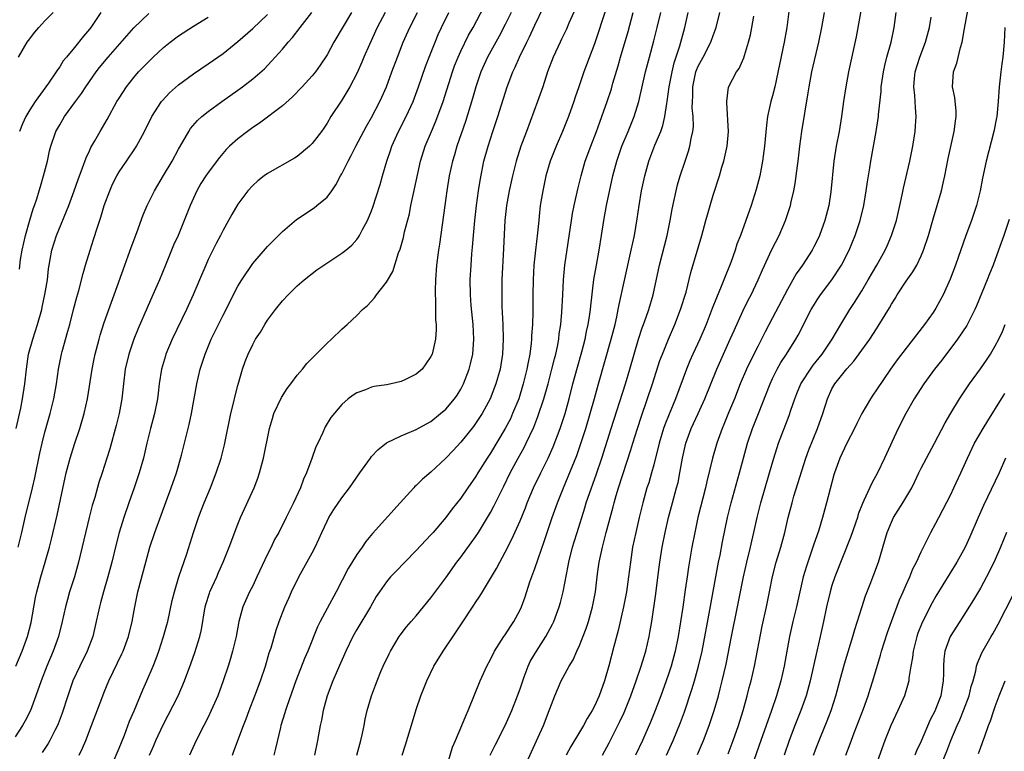
# Model space of a CAD drawing. Units: inches. Extents: x 2631000 to 2634000, y 1461000 to 1464000.
# Drawn here: x 2631368 to 2631500, y 1461262 to 1461360 of the extents above; entities that cross this region are included whole.
import ezdxf

# ---------------------------------------------------------------- set-up
doc = ezdxf.new("R2010")
doc.units = ezdxf.units.IN
doc.header["$MEASUREMENT"] = 0
doc.layers.add('LD26311461_2ft', color=166, linetype='Continuous')

msp = doc.modelspace()

# ---------------------------------------------------------------- linework, layer by layer
at = {"layer": 'LD26311461_2ft'}
for points, elevation in [([(2631471.42, 1461363), (2631470.93, 1461359), (2631470.56, 1461357), (2631469.29, 1461351), (2631469, 1461349.78), (2631468.79, 1461349), (2631468.34, 1461347), (2631468.17, 1461345.83), (2631467.9, 1461343), (2631467.64, 1461341), (2631467.27, 1461339), (2631466.81, 1461337.19), (2631466.1, 1461335), (2631464.68, 1461331), (2631464.21, 1461329.79), (2631463.95, 1461329), (2631463.36, 1461327.36), (2631462.45, 1461325), (2631462.1, 1461324.1), (2631461.43, 1461322.57), (2631460.86, 1461321.14), (2631460.04, 1461319), (2631459.22, 1461317), (2631458.28, 1461315), (2631457.88, 1461314.12), (2631457.4, 1461313), (2631455.93, 1461309), (2631455.07, 1461306.93), (2631454.5, 1461305.5), (2631454.33, 1461305), (2631453.72, 1461303), (2631453, 1461300.08), (2631452.7, 1461299), (2631452.32, 1461297.68), (2631452.09, 1461297), (2631451.51, 1461295), (2631451.03, 1461293), (2631450.57, 1461291), (2631450.15, 1461289), (2631449.85, 1461287), (2631449.62, 1461285), (2631449.33, 1461283), (2631448.93, 1461281), (2631448.22, 1461277.78), (2631447.63, 1461275.63), (2631446.95, 1461273.05), (2631446.36, 1461271), (2631445.64, 1461269), (2631445, 1461267.6), (2631444.69, 1461267), (2631444.05, 1461265.95), (2631443.54, 1461265), (2631443, 1461264.09), (2631441.83, 1461262.17), (2631441.19, 1461261)], 11348), ([(2631481.24, 1461363.24), (2631480.25, 1461357.75), (2631479.23, 1461353), (2631478.85, 1461351), (2631478.55, 1461349), (2631478.29, 1461347), (2631477.95, 1461345), (2631477.56, 1461343), (2631477.26, 1461341), (2631476.85, 1461336.85), (2631476.56, 1461335), (2631476.05, 1461333), (2631475.32, 1461331), (2631475, 1461330.3), (2631474.56, 1461329.44), (2631474.33, 1461329), (2631473.03, 1461327), (2631472.19, 1461325.81), (2631471, 1461323.69), (2631469, 1461319.91), (2631468.01, 1461317.99), (2631467.51, 1461317), (2631467, 1461316.05), (2631465.98, 1461314.02), (2631465.5, 1461313), (2631464.65, 1461311), (2631463.87, 1461309), (2631463.08, 1461307.08), (2631462.46, 1461305.54), (2631462.22, 1461305), (2631461.5, 1461303), (2631460.92, 1461301), (2631460.15, 1461297.85), (2631459.97, 1461297), (2631458.95, 1461293), (2631458.52, 1461291), (2631458.13, 1461289), (2631457.66, 1461286.34), (2631457.48, 1461285), (2631457.25, 1461283.25), (2631456.93, 1461280.93), (2631456.3, 1461277), (2631455.9, 1461275), (2631455.35, 1461273), (2631455, 1461271.9), (2631454.69, 1461271), (2631453.97, 1461269), (2631453.2, 1461267), (2631452.56, 1461265.44), (2631451.5, 1461263), (2631450.54, 1461261)], 11352), ([(2631463, 1461261.18), (2631463.69, 1461263), (2631464.42, 1461265), (2631465.06, 1461267), (2631465.6, 1461269), (2631465.87, 1461270.13), (2631466.1, 1461271), (2631466.56, 1461273), (2631467.62, 1461278.38), (2631468.19, 1461281), (2631468.6, 1461283), (2631469, 1461285.08), (2631469.47, 1461287), (2631470.1, 1461289), (2631470.66, 1461291), (2631471.11, 1461293), (2631471.62, 1461295), (2631471.88, 1461295.88), (2631473.5, 1461301), (2631473.9, 1461302.1), (2631475.07, 1461305), (2631475.77, 1461307), (2631476.38, 1461309), (2631477, 1461310.33), (2631477.37, 1461311), (2631479, 1461313.02), (2631479.96, 1461314.04), (2631482.08, 1461317), (2631483, 1461318.42), (2631483.24, 1461318.76), (2631484.74, 1461321.26), (2631485, 1461321.72), (2631485.5, 1461322.5), (2631485.79, 1461323), (2631487, 1461324.81), (2631487.9, 1461326.1), (2631488.41, 1461327), (2631489, 1461328.25), (2631489.32, 1461329), (2631489.98, 1461331), (2631490.66, 1461333.34), (2631491.17, 1461335), (2631491.73, 1461337), (2631491.99, 1461338.01), (2631492.21, 1461339), (2631492.67, 1461341.33), (2631493.47, 1461345), (2631493.62, 1461346.38), (2631493.72, 1461347), (2631493.72, 1461347.72), (2631493.55, 1461349.55), (2631493.25, 1461351), (2631493.36, 1461353), (2631493.81, 1461354.19), (2631494.29, 1461356.29), (2631494.53, 1461357), (2631494.83, 1461358.83), (2631495.51, 1461362.49)], 11358), ([(2631412.29, 1461361), (2631409.92, 1461357), (2631409, 1461355.32), (2631408.1, 1461353.9), (2631407.43, 1461353), (2631407, 1461352.46), (2631405.65, 1461351), (2631404.36, 1461349.64), (2631403, 1461348.46), (2631399.91, 1461346.09), (2631399, 1461345.51), (2631398.3, 1461345), (2631397, 1461344), (2631395.89, 1461343), (2631395.44, 1461342.56), (2631394.51, 1461341.49), (2631393, 1461339.48), (2631392.67, 1461339), (2631392.03, 1461337.97), (2631391.46, 1461337), (2631391, 1461336.01), (2631390.56, 1461335), (2631389.78, 1461333), (2631388.95, 1461331), (2631388.34, 1461329.66), (2631387.23, 1461327), (2631386.42, 1461325), (2631385.56, 1461323), (2631384.76, 1461321.24), (2631383.56, 1461318.44), (2631382.98, 1461317), (2631382.3, 1461315), (2631381.84, 1461313), (2631381.6, 1461311), (2631381.39, 1461309), (2631381.03, 1461307), (2631380.6, 1461305.4), (2631379.74, 1461302.26), (2631379.36, 1461301), (2631378.72, 1461299), (2631378.28, 1461297.72), (2631377.72, 1461295.72), (2631377.39, 1461294.61), (2631376.98, 1461293.02), (2631375.55, 1461287), (2631374.99, 1461285), (2631374.34, 1461283), (2631374.03, 1461281.97), (2631373.77, 1461281), (2631373.35, 1461279), (2631372.86, 1461277), (2631372.13, 1461275), (2631371.27, 1461273), (2631370.49, 1461271), (2631369.81, 1461269), (2631369.06, 1461267), (2631368.37, 1461265.63), (2631368, 1461265), (2631367, 1461263.49)], 11320), ([(2631367.09, 1461273), (2631367.94, 1461275), (2631368.68, 1461277), (2631369.14, 1461278.86), (2631369.76, 1461282.24), (2631369.93, 1461283), (2631370.46, 1461285), (2631371.05, 1461287), (2631371.61, 1461289), (2631371.9, 1461290.1), (2631372.66, 1461293.34), (2631373.88, 1461299), (2631374.4, 1461301), (2631375, 1461302.88), (2631375.72, 1461305), (2631376.31, 1461307), (2631376.75, 1461309), (2631377.39, 1461313), (2631377.65, 1461314.35), (2631377.79, 1461315), (2631378.3, 1461317), (2631378.45, 1461317.55), (2631379, 1461319.27), (2631379.98, 1461322.02), (2631380.35, 1461323), (2631381.76, 1461327), (2631382.22, 1461328.22), (2631382.62, 1461329.38), (2631383.39, 1461331.39), (2631384.25, 1461333.75), (2631384.77, 1461335), (2631385.77, 1461337), (2631387, 1461339.05), (2631388.13, 1461341), (2631389, 1461342.59), (2631389.59, 1461343.59), (2631390.39, 1461345), (2631390.63, 1461345.37), (2631391.55, 1461346.45), (2631392.16, 1461347), (2631393, 1461347.67), (2631394.84, 1461349), (2631397, 1461350.53), (2631397.63, 1461351), (2631399, 1461352.06), (2631400.56, 1461353.44), (2631401.54, 1461354.46), (2631403, 1461356.08), (2631403.77, 1461357), (2631404.36, 1461357.64), (2631405.37, 1461359), (2631406.94, 1461361)], 11318), ([(2631367.47, 1461355), (2631368.64, 1461357), (2631368.78, 1461357.22), (2631369.65, 1461358.35), (2631370.18, 1461359), (2631371, 1461359.88), (2631372.11, 1461361)], 11308), ([(2631367.57, 1461326.43), (2631367.74, 1461327.74), (2631367.95, 1461329), (2631368.38, 1461331), (2631368.96, 1461333.04), (2631369.44, 1461334.56), (2631369.61, 1461335), (2631369.91, 1461335.91), (2631370.25, 1461337), (2631370.41, 1461337.59), (2631370.83, 1461339), (2631371.34, 1461341), (2631371.64, 1461342.36), (2631371.81, 1461343), (2631372.49, 1461345), (2631373, 1461345.9), (2631373.66, 1461347), (2631375.11, 1461349), (2631375.92, 1461350.08), (2631376.5, 1461351), (2631377.91, 1461353), (2631378.38, 1461353.62), (2631379.54, 1461355), (2631383, 1461358.96), (2631385, 1461360.88)], 11312), ([(2631378.56, 1461361), (2631377.19, 1461359), (2631377, 1461358.75), (2631376.2, 1461357.8), (2631375, 1461356.31), (2631373.92, 1461355), (2631373.49, 1461354.51), (2631373, 1461353.71), (2631372.7, 1461353.3), (2631372.52, 1461353), (2631371.51, 1461351.51), (2631369.72, 1461349), (2631369, 1461347.92), (2631368.44, 1461347), (2631367.97, 1461346.03), (2631367.58, 1461345)], 11310), ([(2631416.84, 1461361), (2631415.77, 1461359), (2631414.7, 1461356.7), (2631413.95, 1461355), (2631413.68, 1461354.32), (2631413, 1461352.77), (2631412.09, 1461351), (2631411.69, 1461350.31), (2631411, 1461349.22), (2631409.53, 1461347), (2631409, 1461346.11), (2631408.55, 1461345.45), (2631408.24, 1461345), (2631407, 1461343.35), (2631406.63, 1461343), (2631405, 1461341.63), (2631404.61, 1461341.39), (2631401, 1461339.33), (2631400.53, 1461339), (2631399.67, 1461338.33), (2631399, 1461337.72), (2631398.34, 1461337), (2631397, 1461335.21), (2631396.18, 1461333.82), (2631395.75, 1461333), (2631395, 1461331.69), (2631394.67, 1461331), (2631394.08, 1461329.92), (2631393, 1461327.74), (2631392.66, 1461327), (2631391.84, 1461325), (2631390.99, 1461323), (2631390.06, 1461321), (2631388.16, 1461317), (2631387.31, 1461315), (2631387.23, 1461314.77), (2631386.71, 1461313), (2631386.41, 1461311), (2631386.25, 1461309.75), (2631386.18, 1461309), (2631385.76, 1461307), (2631385.22, 1461305), (2631384.74, 1461303), (2631384.28, 1461301), (2631383.71, 1461299), (2631383.01, 1461297), (2631382.29, 1461295), (2631381.62, 1461293), (2631381.01, 1461290.99), (2631380.59, 1461289.41), (2631380.01, 1461287), (2631379.49, 1461285), (2631378.89, 1461283), (2631378.49, 1461281.51), (2631378.34, 1461281), (2631377.93, 1461279), (2631377.46, 1461277), (2631376.69, 1461275), (2631375.71, 1461273), (2631374.79, 1461271), (2631374.09, 1461269), (2631373.33, 1461266.67), (2631372.78, 1461265.22), (2631372.69, 1461265), (2631372.34, 1461264.34), (2631371.67, 1461263), (2631371.43, 1461262.57), (2631370.63, 1461261.37)], 11322), ([(2631375.61, 1461261), (2631376.06, 1461261.94), (2631376.5, 1461263), (2631377.29, 1461265), (2631378.8, 1461269), (2631379, 1461269.5), (2631379.63, 1461271), (2631381.37, 1461274.63), (2631381.53, 1461275), (2631382.27, 1461277), (2631382.75, 1461279), (2631383.11, 1461281), (2631383.54, 1461283), (2631384.58, 1461287), (2631385.16, 1461289), (2631385.83, 1461291), (2631386.66, 1461293.34), (2631388.02, 1461297), (2631388.72, 1461299), (2631389.4, 1461301.4), (2631390.45, 1461305.55), (2631390.76, 1461307), (2631391.48, 1461311), (2631391.93, 1461313), (2631392.58, 1461315), (2631393.42, 1461317), (2631394.38, 1461319), (2631395, 1461320.24), (2631397, 1461324.14), (2631397.52, 1461325), (2631399, 1461327.22), (2631401, 1461329.5), (2631401.74, 1461330.26), (2631403, 1461331.51), (2631404.87, 1461333.13), (2631407.28, 1461334.72), (2631407.64, 1461335), (2631409, 1461336.15), (2631409.64, 1461337), (2631410.21, 1461337.79), (2631410.82, 1461339), (2631411, 1461339.3), (2631411.83, 1461341), (2631412.25, 1461341.75), (2631412.87, 1461343), (2631414.31, 1461345.69), (2631415, 1461346.87), (2631416.12, 1461349), (2631416.4, 1461349.6), (2631416.99, 1461351), (2631417.72, 1461353), (2631418.47, 1461355), (2631419.26, 1461357), (2631420.15, 1461359), (2631421.18, 1461361)], 11324), ([(2631379.52, 1461258.48), (2631381, 1461261.97), (2631381.71, 1461263.71), (2631382.42, 1461265.58), (2631383.01, 1461266.99), (2631384.2, 1461269.8), (2631384.74, 1461271), (2631385.57, 1461273), (2631385.98, 1461274.02), (2631386.33, 1461275), (2631387, 1461277), (2631387.43, 1461278.57), (2631387.55, 1461279), (2631388.16, 1461281.84), (2631388.44, 1461283), (2631389.04, 1461285), (2631390.11, 1461288.11), (2631391.02, 1461290.98), (2631391.71, 1461293), (2631392.07, 1461293.93), (2631392.47, 1461295), (2631393.3, 1461297), (2631394.09, 1461299), (2631394.73, 1461301), (2631395.21, 1461302.79), (2631396.06, 1461307), (2631396.42, 1461308.42), (2631396.63, 1461309.37), (2631397, 1461310.79), (2631397.63, 1461313), (2631397.99, 1461314.01), (2631398.37, 1461315), (2631399, 1461316.32), (2631399.39, 1461317), (2631400.04, 1461317.96), (2631400.64, 1461319), (2631401, 1461319.56), (2631402.06, 1461321), (2631403, 1461322.18), (2631403.75, 1461323), (2631405, 1461324.19), (2631405.92, 1461325), (2631407, 1461325.88), (2631407.64, 1461326.36), (2631408.55, 1461327), (2631411, 1461328.58), (2631411.53, 1461329), (2631412.32, 1461329.68), (2631413, 1461330.44), (2631413.25, 1461330.75), (2631413.39, 1461331), (2631413.79, 1461331.79), (2631414.46, 1461333), (2631415, 1461334.3), (2631415.19, 1461334.81), (2631416.14, 1461337.86), (2631416.46, 1461339), (2631417.07, 1461341), (2631417.57, 1461342.43), (2631417.75, 1461343), (2631418.64, 1461345), (2631419.66, 1461347), (2631420.58, 1461349), (2631421.34, 1461351), (2631422.28, 1461353.72), (2631422.77, 1461355), (2631423.55, 1461357), (2631423.97, 1461358.03), (2631424.42, 1461359), (2631425.42, 1461361)], 11326), ([(2631385.1, 1461261), (2631385.68, 1461262.32), (2631385.97, 1461263), (2631386.92, 1461265.08), (2631388.94, 1461269), (2631389.83, 1461271), (2631390.68, 1461273.32), (2631391.19, 1461274.81), (2631391.86, 1461277), (2631392.08, 1461277.92), (2631392.61, 1461281), (2631392.69, 1461281.31), (2631393.16, 1461282.84), (2631393.22, 1461283), (2631394.14, 1461285), (2631394.4, 1461285.6), (2631395.02, 1461287), (2631395.82, 1461289), (2631397, 1461292.13), (2631397.35, 1461293), (2631399.17, 1461297), (2631399.68, 1461298.32), (2631399.91, 1461299), (2631400.44, 1461301), (2631401.27, 1461305), (2631401.65, 1461306.35), (2631401.85, 1461307), (2631402.85, 1461309.15), (2631403.64, 1461310.36), (2631404.14, 1461311), (2631405, 1461312.16), (2631405.72, 1461313), (2631406.27, 1461313.73), (2631407.25, 1461314.75), (2631407.55, 1461315), (2631409, 1461316.49), (2631409.6, 1461317), (2631411, 1461318.38), (2631411.72, 1461319), (2631413, 1461320.21), (2631413.8, 1461321), (2631414.44, 1461321.56), (2631415.4, 1461322.6), (2631415.68, 1461323), (2631417, 1461324.68), (2631417.85, 1461326.15), (2631418.63, 1461328.63), (2631418.84, 1461329.16), (2631419.29, 1461330.71), (2631419.45, 1461331.45), (2631420.09, 1461333.91), (2631420.29, 1461335), (2631420.64, 1461336.64), (2631421.57, 1461341), (2631422.2, 1461343), (2631423.05, 1461345), (2631423.64, 1461346.36), (2631424.62, 1461349), (2631425.89, 1461353), (2631426.18, 1461353.82), (2631426.65, 1461355), (2631427, 1461355.78), (2631428.05, 1461357.95), (2631428.66, 1461359), (2631430.18, 1461361.82)], 11328), ([(2631433.78, 1461361), (2631433, 1461359.37), (2631432.18, 1461357.82), (2631430.62, 1461355), (2631429.72, 1461353), (2631429.04, 1461351), (2631428.59, 1461349.41), (2631427.65, 1461346.35), (2631426.47, 1461343), (2631426.15, 1461341.85), (2631425.89, 1461341), (2631425.47, 1461339), (2631425.14, 1461337), (2631424.85, 1461335), (2631424.17, 1461329.83), (2631424.03, 1461329), (2631423.76, 1461327), (2631423.6, 1461325), (2631423.56, 1461323.56), (2631423.57, 1461323), (2631423.62, 1461322.38), (2631423.62, 1461319.62), (2631423.69, 1461319), (2631423.7, 1461318.3), (2631423.61, 1461317), (2631423.14, 1461315), (2631423, 1461314.7), (2631422.32, 1461313.68), (2631421.8, 1461313), (2631421, 1461312.29), (2631419.64, 1461311.64), (2631419, 1461311.31), (2631417.66, 1461311), (2631417, 1461310.87), (2631415.36, 1461310.64), (2631415, 1461310.54), (2631414.2, 1461310.2), (2631413, 1461309.78), (2631412.53, 1461309.47), (2631411.86, 1461309), (2631411, 1461308.23), (2631409.51, 1461306.49), (2631408.77, 1461305.23), (2631408.66, 1461305), (2631408.44, 1461304.44), (2631407.75, 1461303), (2631407.49, 1461302.51), (2631406.95, 1461300.95), (2631406.23, 1461299), (2631405.84, 1461298.16), (2631405.41, 1461297), (2631404.48, 1461295), (2631403.99, 1461294.01), (2631403.51, 1461293), (2631402.49, 1461291), (2631401.95, 1461290.05), (2631401.46, 1461289), (2631401, 1461288.09), (2631399.57, 1461285), (2631399, 1461283.81), (2631398.58, 1461283), (2631397.65, 1461281), (2631397.11, 1461279), (2631396.75, 1461277), (2631396.28, 1461275), (2631395.99, 1461274.01), (2631395.68, 1461273), (2631395.03, 1461271), (2631394.29, 1461269), (2631393.42, 1461267), (2631393, 1461266.14), (2631392.4, 1461265), (2631391.39, 1461263), (2631390.49, 1461261)], 11330), ([(2631396.25, 1461261), (2631396.47, 1461261.53), (2631397.74, 1461265), (2631398.1, 1461265.9), (2631398.5, 1461267), (2631399.3, 1461269), (2631400.03, 1461271), (2631400.7, 1461273), (2631401.23, 1461274.77), (2631401.47, 1461275.47), (2631402.17, 1461277.83), (2631402.57, 1461279), (2631403.34, 1461281), (2631403.84, 1461282.16), (2631404.23, 1461283), (2631405.22, 1461285), (2631407, 1461288.24), (2631407.4, 1461289), (2631407.92, 1461290.08), (2631408.3, 1461291), (2631409, 1461292.53), (2631409.24, 1461293), (2631409.93, 1461294.07), (2631411, 1461295.64), (2631412.04, 1461297), (2631412.41, 1461297.59), (2631413, 1461298.45), (2631413.41, 1461299), (2631414.85, 1461301), (2631415, 1461301.2), (2631415.86, 1461302.14), (2631417, 1461303.05), (2631419, 1461304), (2631420.7, 1461304.7), (2631421, 1461304.84), (2631422.38, 1461305.62), (2631423, 1461305.94), (2631424.3, 1461307), (2631425, 1461307.61), (2631426.16, 1461309), (2631426.51, 1461309.49), (2631427, 1461310.3), (2631427.25, 1461310.75), (2631427.37, 1461311), (2631428.14, 1461313), (2631428.32, 1461313.68), (2631428.62, 1461315), (2631428.77, 1461317), (2631428.66, 1461319), (2631428.43, 1461321.57), (2631428.33, 1461323), (2631428.3, 1461325), (2631428.4, 1461327), (2631428.51, 1461328.51), (2631428.59, 1461329.41), (2631428.71, 1461331), (2631428.9, 1461333), (2631429.13, 1461335), (2631429.41, 1461337), (2631429.62, 1461338.38), (2631430.14, 1461341), (2631430.69, 1461343), (2631431.35, 1461345), (2631432.02, 1461347), (2631433.28, 1461351), (2631434.02, 1461353), (2631434.34, 1461353.66), (2631434.91, 1461355), (2631435.89, 1461357), (2631436.26, 1461357.74), (2631437, 1461359.32), (2631438.19, 1461361.81)], 11332), ([(2631442.47, 1461361.53), (2631441.58, 1461359.58), (2631441.23, 1461358.77), (2631440.59, 1461357.41), (2631440.38, 1461357), (2631439.47, 1461355), (2631438.71, 1461353), (2631438.05, 1461351), (2631437.35, 1461349), (2631435.85, 1461345), (2631435.11, 1461343), (2631434.49, 1461341), (2631433.97, 1461339), (2631433.52, 1461337), (2631433.15, 1461335), (2631432.94, 1461333), (2631432.78, 1461329.22), (2631432.55, 1461325), (2631432.53, 1461323), (2631432.56, 1461321.44), (2631432.67, 1461319), (2631432.72, 1461317), (2631432.63, 1461315), (2631432.31, 1461313), (2631431.75, 1461311), (2631430.98, 1461309), (2631429.89, 1461307), (2631429.54, 1461306.46), (2631429, 1461305.66), (2631428.72, 1461305.28), (2631427, 1461303.15), (2631425.98, 1461302.02), (2631425, 1461300.98), (2631423, 1461299.12), (2631421.85, 1461298.15), (2631421, 1461297.3), (2631420.84, 1461297.16), (2631420.67, 1461297), (2631418.83, 1461295), (2631415.13, 1461290.87), (2631414.23, 1461289.77), (2631413.73, 1461289), (2631413, 1461288.02), (2631411.84, 1461286.16), (2631410.22, 1461283), (2631409, 1461280.75), (2631408.08, 1461279), (2631407.72, 1461278.28), (2631406.4, 1461275), (2631405.98, 1461274.02), (2631404.78, 1461271), (2631403.58, 1461267.58), (2631403.39, 1461267), (2631403.31, 1461266.69), (2631402.79, 1461265), (2631402.72, 1461264.72), (2631402.08, 1461261.92), (2631401.82, 1461261)], 11334), ([(2631446.57, 1461361.43), (2631445, 1461356.77), (2631443.59, 1461353), (2631442.89, 1461351), (2631442.41, 1461349.59), (2631442.22, 1461349), (2631441.52, 1461347), (2631440.73, 1461345), (2631439.86, 1461343), (2631439.07, 1461341), (2631438.49, 1461339), (2631438.05, 1461337), (2631437.72, 1461335), (2631437.58, 1461333.58), (2631437.51, 1461333), (2631437.35, 1461331.35), (2631437.08, 1461329), (2631436.87, 1461327), (2631436.76, 1461325), (2631436.71, 1461323), (2631436.71, 1461320.71), (2631436.66, 1461319), (2631436.55, 1461317.45), (2631436.54, 1461317), (2631436.5, 1461316.5), (2631436.3, 1461315), (2631436.07, 1461313.93), (2631435.93, 1461313), (2631435.43, 1461311), (2631434.81, 1461309), (2631434, 1461307), (2631433.69, 1461306.31), (2631433, 1461304.98), (2631431, 1461301.66), (2631430.56, 1461301), (2631429.31, 1461299), (2631429, 1461298.47), (2631427.96, 1461297), (2631427, 1461295.61), (2631425.84, 1461294.16), (2631425, 1461293), (2631423.28, 1461291), (2631423, 1461290.68), (2631421, 1461288.55), (2631419.48, 1461287), (2631418.28, 1461285.72), (2631417.57, 1461285), (2631417, 1461284.33), (2631416.07, 1461283), (2631415.64, 1461282.36), (2631414.85, 1461281), (2631413, 1461277.94), (2631412.47, 1461277), (2631411.52, 1461275), (2631410.38, 1461272.38), (2631409.79, 1461271), (2631409.03, 1461269), (2631408.49, 1461267), (2631408.26, 1461265.74), (2631408.1, 1461265), (2631407.74, 1461263), (2631407.31, 1461261)], 11336), ([(2631413, 1461261), (2631413.57, 1461263), (2631413.74, 1461263.74), (2631414, 1461265), (2631414.15, 1461265.85), (2631414.4, 1461267), (2631414.97, 1461269), (2631415.55, 1461270.45), (2631415.74, 1461271), (2631416.27, 1461272.27), (2631416.58, 1461273), (2631417.35, 1461274.65), (2631417.53, 1461275), (2631418.73, 1461277), (2631418.84, 1461277.15), (2631419.72, 1461278.28), (2631420.32, 1461279), (2631421, 1461279.78), (2631423, 1461282.2), (2631425, 1461284.89), (2631426.5, 1461287), (2631427, 1461287.65), (2631428.42, 1461289.58), (2631429, 1461290.42), (2631429.38, 1461291), (2631430.61, 1461293), (2631431, 1461293.66), (2631431.48, 1461294.52), (2631432.35, 1461296.35), (2631432.79, 1461297.21), (2631433.65, 1461299), (2631434.73, 1461301), (2631435.55, 1461302.45), (2631435.83, 1461303), (2631436.85, 1461305.15), (2631437.41, 1461306.59), (2631438.2, 1461309), (2631438.76, 1461311), (2631439.29, 1461313), (2631439.62, 1461314.38), (2631439.8, 1461315), (2631440.02, 1461316.02), (2631440.2, 1461317), (2631440.28, 1461317.72), (2631440.47, 1461319), (2631440.64, 1461320.64), (2631440.77, 1461323), (2631440.86, 1461325), (2631441.03, 1461326.97), (2631441.93, 1461333), (2631442.08, 1461333.92), (2631442.29, 1461335), (2631442.78, 1461337.22), (2631443.21, 1461339), (2631443.78, 1461341), (2631444.51, 1461343), (2631445.29, 1461345), (2631445.74, 1461346.26), (2631446.03, 1461347), (2631446.73, 1461349), (2631447.29, 1461350.71), (2631447.5, 1461351.5), (2631448.19, 1461353.81), (2631448.52, 1461355), (2631449.54, 1461358.46), (2631450.25, 1461361)], 11338), ([(2631419.13, 1461261), (2631419.59, 1461262.41), (2631420.49, 1461265.51), (2631421, 1461267.16), (2631421.64, 1461269), (2631422.43, 1461271), (2631423.4, 1461273), (2631424.64, 1461275), (2631426.4, 1461277.6), (2631427, 1461278.54), (2631428.79, 1461281.21), (2631429, 1461281.55), (2631429.59, 1461282.41), (2631429.94, 1461283), (2631431.84, 1461286.16), (2631432.26, 1461287), (2631433, 1461288.33), (2631433.91, 1461290.09), (2631435, 1461292.54), (2631435.71, 1461294.29), (2631435.97, 1461295), (2631436.81, 1461297), (2631437.78, 1461299), (2631438.78, 1461301), (2631439.47, 1461302.53), (2631440.41, 1461305), (2631441.05, 1461307), (2631441.61, 1461309), (2631442.12, 1461311), (2631442.73, 1461313.27), (2631443.32, 1461315.32), (2631443.75, 1461317), (2631443.95, 1461318.05), (2631444.17, 1461319), (2631444.39, 1461320.39), (2631444.47, 1461321), (2631444.51, 1461321.49), (2631444.94, 1461325.06), (2631445.27, 1461327), (2631445.65, 1461329), (2631445.98, 1461331), (2631446.28, 1461333), (2631446.63, 1461335), (2631447.49, 1461339), (2631448.02, 1461341), (2631448.71, 1461343), (2631449.56, 1461345), (2631450.37, 1461347), (2631450.98, 1461349), (2631451.89, 1461353), (2631452.41, 1461355), (2631453, 1461357.17), (2631453.46, 1461359), (2631453.94, 1461361)], 11340), ([(2631424.99, 1461259), (2631425.92, 1461262.08), (2631426.29, 1461263), (2631427.17, 1461265), (2631427.68, 1461266.32), (2631428.01, 1461267), (2631429.64, 1461271), (2631430.53, 1461273), (2631431, 1461273.87), (2631431.56, 1461275), (2631432.83, 1461277), (2631433, 1461277.23), (2631433.69, 1461278.31), (2631434.17, 1461279), (2631435, 1461280.59), (2631435.18, 1461281), (2631435.67, 1461282.33), (2631436.33, 1461284.33), (2631437, 1461286.14), (2631437.42, 1461287.42), (2631438.24, 1461289.76), (2631438.64, 1461291), (2631439.3, 1461293), (2631440.04, 1461295), (2631440.84, 1461297), (2631441.49, 1461298.51), (2631442.63, 1461301.37), (2631443.15, 1461302.85), (2631443.85, 1461305), (2631444.46, 1461307), (2631445.03, 1461309.03), (2631445.56, 1461311), (2631447.28, 1461317), (2631447.79, 1461319), (2631448.03, 1461320.03), (2631448.22, 1461321), (2631448.33, 1461321.67), (2631449, 1461324.75), (2631449.97, 1461329), (2631450.39, 1461331), (2631450.76, 1461333.24), (2631451.03, 1461335), (2631451.37, 1461337), (2631451.78, 1461339), (2631452.32, 1461341), (2631453.14, 1461343.14), (2631453.94, 1461345), (2631454.22, 1461345.78), (2631454.51, 1461347), (2631454.76, 1461348.76), (2631454.81, 1461349), (2631455.08, 1461351), (2631455.46, 1461353), (2631455.76, 1461354.24), (2631456.52, 1461356.52), (2631457.17, 1461359), (2631457.65, 1461361)], 11342), ([(2631430.99, 1461261), (2631431.65, 1461262.35), (2631433, 1461264.98), (2631433.89, 1461267), (2631434.67, 1461269), (2631435, 1461269.92), (2631435.35, 1461271), (2631435.57, 1461271.57), (2631436.09, 1461273), (2631436.37, 1461273.63), (2631437.19, 1461275), (2631438.49, 1461277), (2631439.37, 1461278.63), (2631439.55, 1461279), (2631440.27, 1461281), (2631440.44, 1461281.56), (2631440.79, 1461283), (2631441.49, 1461286.51), (2631441.57, 1461287), (2631442.06, 1461289), (2631442.28, 1461289.72), (2631442.67, 1461291), (2631443.71, 1461294.29), (2631443.92, 1461295), (2631444.38, 1461296.38), (2631445.24, 1461298.76), (2631446, 1461301), (2631447.26, 1461305), (2631449.18, 1461311), (2631449.78, 1461313), (2631450.35, 1461315), (2631450.96, 1461317.04), (2631451.46, 1461318.54), (2631451.64, 1461319), (2631451.99, 1461319.99), (2631452.32, 1461321), (2631452.9, 1461323), (2631453.77, 1461327), (2631454.8, 1461331), (2631455.21, 1461333), (2631455.47, 1461334.53), (2631456.01, 1461337), (2631456.21, 1461337.79), (2631456.56, 1461339), (2631457.22, 1461341), (2631457.68, 1461342.32), (2631457.88, 1461343), (2631458.05, 1461344.05), (2631458.28, 1461345), (2631458.35, 1461345.65), (2631458.32, 1461347), (2631458.19, 1461348.19), (2631458.2, 1461349), (2631458.25, 1461349.75), (2631458.25, 1461351), (2631458.68, 1461353), (2631458.76, 1461353.24), (2631459, 1461353.79), (2631459.65, 1461355), (2631460.7, 1461357), (2631461, 1461357.91), (2631461.39, 1461359), (2631461.9, 1461361)], 11344), ([(2631446.08, 1461261), (2631447, 1461262.68), (2631448.44, 1461265.56), (2631449, 1461266.76), (2631449.93, 1461269), (2631450.65, 1461271), (2631451.31, 1461273), (2631451.69, 1461274.31), (2631451.92, 1461275), (2631452.39, 1461277), (2631452.49, 1461277.51), (2631452.72, 1461279), (2631453.29, 1461282.71), (2631453.65, 1461285.65), (2631453.8, 1461287), (2631454.13, 1461289), (2631454.54, 1461291), (2631454.99, 1461293), (2631455.52, 1461295), (2631456.08, 1461297), (2631456.27, 1461297.73), (2631456.53, 1461299), (2631456.86, 1461301), (2631457.31, 1461303), (2631458.06, 1461305), (2631458.99, 1461307), (2631459.9, 1461309), (2631461.5, 1461313), (2631463.31, 1461317), (2631463.81, 1461318.19), (2631465, 1461320.8), (2631465.72, 1461322.28), (2631466.1, 1461323), (2631467.05, 1461325), (2631467.65, 1461326.35), (2631468.92, 1461329.08), (2631469.89, 1461331), (2631470.76, 1461333), (2631471.42, 1461335), (2631471.52, 1461335.52), (2631471.86, 1461337), (2631472.04, 1461337.96), (2631472.35, 1461340.35), (2631472.45, 1461341), (2631472.68, 1461343), (2631472.95, 1461345), (2631473.81, 1461350.19), (2631473.92, 1461351), (2631474.3, 1461353), (2631475.21, 1461357), (2631475.64, 1461359), (2631476, 1461361)], 11350), ([(2631454.73, 1461261), (2631455.62, 1461263), (2631456.59, 1461265.41), (2631457.14, 1461266.86), (2631458.14, 1461269.86), (2631458.48, 1461271), (2631459.03, 1461273), (2631459.5, 1461275), (2631460.56, 1461280.56), (2631461.34, 1461285), (2631461.73, 1461287), (2631461.93, 1461287.93), (2631462.28, 1461289.72), (2631462.95, 1461293), (2631463.42, 1461295), (2631464.53, 1461299), (2631465.07, 1461301), (2631465.64, 1461303), (2631466.32, 1461305), (2631467.12, 1461307), (2631468.67, 1461311), (2631469, 1461311.72), (2631469.63, 1461313), (2631470.13, 1461313.87), (2631470.87, 1461315), (2631472.14, 1461317), (2631472.45, 1461317.55), (2631474.22, 1461321), (2631474.5, 1461321.5), (2631475, 1461322.32), (2631475.45, 1461323), (2631477, 1461325), (2631478.29, 1461327), (2631479.3, 1461329), (2631480.13, 1461331), (2631480.79, 1461333), (2631481.27, 1461335), (2631481.61, 1461337), (2631481.78, 1461338.22), (2631482.1, 1461340.1), (2631482.23, 1461341), (2631482.97, 1461345), (2631483.26, 1461347), (2631483.28, 1461347.27), (2631483.61, 1461350.39), (2631483.63, 1461351), (2631483.92, 1461353), (2631484.12, 1461353.88), (2631484.41, 1461355), (2631484.98, 1461357), (2631485.37, 1461359), (2631485.64, 1461361)], 11354), ([(2631367.14, 1461305), (2631367.75, 1461307.75), (2631368.01, 1461309), (2631368.31, 1461311), (2631368.51, 1461313), (2631368.82, 1461315), (2631369.37, 1461317), (2631370.01, 1461319), (2631370.58, 1461321), (2631370.66, 1461321.34), (2631371.02, 1461323.02), (2631371.34, 1461325), (2631371.5, 1461326.5), (2631371.58, 1461327), (2631371.73, 1461327.73), (2631371.93, 1461329), (2631372.56, 1461331), (2631374.21, 1461335), (2631374.94, 1461337), (2631375.47, 1461338.53), (2631376.07, 1461340.07), (2631376.55, 1461341.45), (2631377, 1461342.4), (2631377.18, 1461342.82), (2631377.72, 1461343.72), (2631378.43, 1461345), (2631379.39, 1461346.61), (2631380.71, 1461349), (2631381, 1461349.48), (2631381.98, 1461351), (2631383, 1461352.27), (2631383.63, 1461353), (2631385, 1461354.42), (2631385.6, 1461355), (2631387, 1461356.3), (2631387.87, 1461357), (2631389, 1461357.86), (2631391, 1461359.16), (2631393, 1461360.37)], 11314), ([(2631367.42, 1461289), (2631367.9, 1461291), (2631368.35, 1461293), (2631369.36, 1461297), (2631369.67, 1461298.33), (2631370.32, 1461301.68), (2631370.62, 1461303), (2631371, 1461304.49), (2631371.73, 1461307), (2631372.22, 1461309), (2631372.57, 1461311), (2631372.86, 1461313), (2631373.26, 1461315), (2631373.35, 1461315.35), (2631374.09, 1461318.09), (2631374.35, 1461319), (2631374.88, 1461321), (2631375.31, 1461322.69), (2631375.56, 1461323.56), (2631376.15, 1461325.85), (2631376.49, 1461327), (2631377.1, 1461329), (2631377.57, 1461330.43), (2631378.08, 1461332.08), (2631378.55, 1461333.45), (2631379.01, 1461335), (2631379.74, 1461337), (2631380.13, 1461337.87), (2631380.68, 1461339), (2631381, 1461339.55), (2631382, 1461341), (2631383.21, 1461342.79), (2631383.34, 1461343), (2631384.43, 1461345), (2631385.42, 1461347), (2631386.7, 1461349), (2631386.83, 1461349.17), (2631387.8, 1461350.2), (2631389, 1461351.28), (2631391, 1461352.74), (2631393, 1461354.09), (2631395, 1461355.48), (2631397, 1461357.08), (2631399, 1461358.85), (2631401, 1461360.75)], 11316), ([(2631435.4, 1461259), (2631437.45, 1461263.45), (2631438.14, 1461265), (2631438.92, 1461267), (2631439, 1461267.25), (2631439.66, 1461269), (2631440.55, 1461271), (2631441.63, 1461273), (2631442.16, 1461273.84), (2631442.64, 1461275), (2631443, 1461275.76), (2631443.92, 1461278.08), (2631444.22, 1461279), (2631444.77, 1461281), (2631445.14, 1461283), (2631445.44, 1461285.44), (2631445.66, 1461287), (2631445.81, 1461287.81), (2631446.08, 1461289), (2631446.29, 1461289.71), (2631446.6, 1461291), (2631447.54, 1461294.46), (2631447.68, 1461295), (2631447.95, 1461295.95), (2631448.27, 1461297), (2631449.9, 1461302.1), (2631450.17, 1461303), (2631450.79, 1461305), (2631451.34, 1461306.66), (2631452.81, 1461311), (2631453.84, 1461314.16), (2631454.16, 1461315), (2631455, 1461317), (2631455.86, 1461319), (2631456.62, 1461321), (2631457.35, 1461323.35), (2631458, 1461326), (2631459.49, 1461331), (2631460.03, 1461333), (2631460.23, 1461333.77), (2631460.58, 1461335), (2631461, 1461336.39), (2631461.84, 1461339), (2631462.17, 1461340.17), (2631462.44, 1461341), (2631462.89, 1461343), (2631463.07, 1461345), (2631462.85, 1461348.85), (2631462.82, 1461349), (2631463.07, 1461350.93), (2631464.15, 1461353), (2631464.52, 1461353.48), (2631465.12, 1461354.88), (2631465.2, 1461355.2), (2631465.77, 1461357), (2631466.01, 1461357.99), (2631466.23, 1461359), (2631466.49, 1461360.49)], 11346), ([(2631458.89, 1461261.11), (2631459.69, 1461263), (2631460.48, 1461265), (2631460.61, 1461265.39), (2631461.14, 1461267), (2631461.71, 1461269), (2631461.94, 1461269.94), (2631462.23, 1461271), (2631462.75, 1461273.25), (2631463.48, 1461277), (2631464.3, 1461281), (2631465.07, 1461285), (2631465.52, 1461287), (2631466.02, 1461289), (2631466.2, 1461289.8), (2631466.5, 1461291), (2631466.92, 1461293), (2631467.4, 1461295), (2631468.61, 1461299), (2631469.17, 1461301), (2631469.81, 1461303), (2631471.24, 1461306.76), (2631471.47, 1461307.47), (2631472.01, 1461309), (2631472.29, 1461309.71), (2631472.83, 1461311), (2631473, 1461311.28), (2631474.1, 1461313), (2631474.47, 1461313.53), (2631475.67, 1461315), (2631477.03, 1461317), (2631478.19, 1461319), (2631479.42, 1461321), (2631480.05, 1461321.95), (2631481, 1461323.51), (2631481.89, 1461325), (2631483.05, 1461327), (2631484.15, 1461329), (2631484.42, 1461329.58), (2631485.01, 1461331), (2631485.67, 1461333), (2631486.14, 1461335), (2631486.46, 1461336.46), (2631486.64, 1461337.36), (2631487.48, 1461341), (2631487.87, 1461343), (2631488.2, 1461345), (2631488.27, 1461345.73), (2631488.35, 1461347), (2631488.23, 1461348.23), (2631488.18, 1461349.82), (2631488.03, 1461351), (2631488.11, 1461352.11), (2631488.2, 1461353), (2631488.82, 1461355), (2631489.6, 1461357), (2631490.13, 1461359), (2631490.37, 1461360.37)], 11356), ([(2631500.3, 1461359), (2631500.2, 1461357), (2631500.03, 1461355), (2631499.89, 1461354.11), (2631499.74, 1461353), (2631499.52, 1461351), (2631499.4, 1461349), (2631499.19, 1461347), (2631499.16, 1461346.84), (2631498.78, 1461345), (2631497.76, 1461341), (2631497.28, 1461338.72), (2631496.95, 1461337), (2631496.45, 1461335), (2631495.78, 1461333), (2631495.02, 1461330.98), (2631493.65, 1461327), (2631492.92, 1461325.08), (2631491.98, 1461323), (2631491, 1461321.19), (2631490.62, 1461320.61), (2631489.47, 1461319), (2631488.38, 1461317.62), (2631487.94, 1461317), (2631487, 1461315.83), (2631485.77, 1461314.23), (2631484.89, 1461313), (2631483, 1461310.21), (2631482.5, 1461309.5), (2631482.17, 1461309), (2631481.01, 1461307), (2631480.34, 1461305.66), (2631480.05, 1461305), (2631479, 1461303), (2631478.07, 1461301), (2631477.35, 1461299), (2631477.27, 1461298.73), (2631476.28, 1461295), (2631475.72, 1461293), (2631475.17, 1461291.17), (2631474.57, 1461289.43), (2631474.44, 1461289), (2631473.55, 1461286.45), (2631473.14, 1461285), (2631472.23, 1461281), (2631471.75, 1461279), (2631471.3, 1461277), (2631470.91, 1461275), (2631470.55, 1461273), (2631470.11, 1461271), (2631469.53, 1461269), (2631468.86, 1461267), (2631467.42, 1461263), (2631465, 1461256.09)], 11360), ([(2631500.86, 1461333.14), (2631500.14, 1461331), (2631499.42, 1461329), (2631498.69, 1461327), (2631498.2, 1461325.8), (2631497.89, 1461325), (2631496.47, 1461321.53), (2631496.23, 1461321), (2631495.14, 1461318.86), (2631493.89, 1461317), (2631491.79, 1461314.21), (2631490.83, 1461313), (2631489.37, 1461311), (2631488.09, 1461309), (2631486.96, 1461307), (2631485.92, 1461305), (2631484.06, 1461301), (2631483.11, 1461299), (2631482.35, 1461297.65), (2631481.3, 1461295.3), (2631481.1, 1461294.9), (2631480.55, 1461293.45), (2631480.42, 1461293), (2631479.55, 1461290.45), (2631477.4, 1461285), (2631477, 1461283.85), (2631476.74, 1461283), (2631476.28, 1461281), (2631475.88, 1461279), (2631475.43, 1461277), (2631474.95, 1461275), (2631474.08, 1461271), (2631473.54, 1461269), (2631472.82, 1461267), (2631472, 1461265), (2631471.24, 1461263), (2631470.58, 1461261)], 11362), ([(2631474.52, 1461261), (2631475, 1461262.32), (2631475.45, 1461263.45), (2631476.36, 1461265.64), (2631476.88, 1461267), (2631477.52, 1461269), (2631478.04, 1461271), (2631478.68, 1461273.32), (2631479.81, 1461277), (2631480.07, 1461277.93), (2631481, 1461280.89), (2631481.53, 1461282.47), (2631482.24, 1461284.24), (2631482.66, 1461285.34), (2631483.25, 1461287), (2631484.43, 1461291), (2631485, 1461292.39), (2631485.3, 1461293), (2631486.56, 1461295), (2631487.74, 1461297), (2631488.16, 1461297.84), (2631488.69, 1461299), (2631489, 1461299.63), (2631489.72, 1461301), (2631490.81, 1461303), (2631492.25, 1461305.75), (2631493, 1461307.07), (2631494.16, 1461309), (2631495.52, 1461311), (2631497, 1461313.01), (2631497.81, 1461314.19), (2631498.35, 1461315), (2631499, 1461316.1), (2631499.47, 1461317), (2631499.95, 1461318.05), (2631500.33, 1461319)], 11364), ([(2631478.87, 1461261), (2631479.47, 1461262.53), (2631480.01, 1461264.01), (2631481.23, 1461267.23), (2631481.86, 1461269), (2631482.13, 1461269.87), (2631482.52, 1461271), (2631483.55, 1461274.45), (2631483.69, 1461275), (2631484.47, 1461277.53), (2631485, 1461279), (2631486.1, 1461281.9), (2631486.6, 1461283), (2631487, 1461283.94), (2631487.48, 1461285), (2631487.91, 1461286.09), (2631488.38, 1461287), (2631489, 1461288.38), (2631489.31, 1461289), (2631490.33, 1461291), (2631491, 1461292.24), (2631491.38, 1461293), (2631493, 1461296.12), (2631493.43, 1461297), (2631494.35, 1461299), (2631495.23, 1461301), (2631496.21, 1461303), (2631497.38, 1461305), (2631497.99, 1461306.01), (2631499.85, 1461309), (2631500.3, 1461309.7)], 11366), ([(2631500.37, 1461301), (2631499.5, 1461299), (2631499, 1461297.92), (2631497.39, 1461294.61), (2631496.67, 1461293), (2631495.58, 1461290.42), (2631494.94, 1461289), (2631493.83, 1461287), (2631491, 1461282.41), (2631490.49, 1461281.51), (2631489.14, 1461278.86), (2631488.57, 1461277.43), (2631488.43, 1461277), (2631487.92, 1461275), (2631487.85, 1461274.15), (2631487.64, 1461273), (2631487.37, 1461271.37), (2631487.34, 1461271), (2631487.28, 1461270.72), (2631486.75, 1461269), (2631485.87, 1461267), (2631484.92, 1461265), (2631484.12, 1461263), (2631482.7, 1461259)], 11368), ([(2631500.51, 1461291), (2631499.71, 1461289), (2631499, 1461287.36), (2631498.23, 1461285.77), (2631497, 1461283.5), (2631496.07, 1461281.93), (2631495, 1461280.23), (2631494.2, 1461279), (2631492.94, 1461277), (2631492.2, 1461275), (2631492.06, 1461273.94), (2631492.01, 1461273), (2631492.02, 1461272.02), (2631491.99, 1461271), (2631491.83, 1461270.17), (2631491.64, 1461269), (2631491, 1461267.27), (2631490.89, 1461267), (2631490.24, 1461265.76), (2631489, 1461262.88), (2631488.39, 1461261.61), (2631488.16, 1461261)], 11370), ([(2631490.31, 1461256.31), (2631492.45, 1461261.55), (2631493, 1461262.98), (2631493.87, 1461265), (2631494.23, 1461265.78), (2631494.73, 1461267), (2631495.48, 1461269), (2631495.76, 1461270.24), (2631496, 1461271), (2631496.37, 1461272.37), (2631496.47, 1461273), (2631496.59, 1461273.41), (2631497, 1461274.33), (2631497.2, 1461274.8), (2631498.45, 1461277), (2631498.66, 1461277.34), (2631499.37, 1461278.63), (2631501.42, 1461282.58)], 11372), ([(2631496.75, 1461261.25), (2631497, 1461261.97), (2631497.29, 1461262.71), (2631497.57, 1461263.57), (2631498.09, 1461265), (2631498.36, 1461265.64), (2631498.79, 1461267), (2631499, 1461267.56), (2631499.53, 1461269), (2631500.33, 1461271)], 11374)]:
    msp.add_lwpolyline(points, dxfattribs=dict(at, elevation=elevation))

doc.saveas('drawing.dxf')
